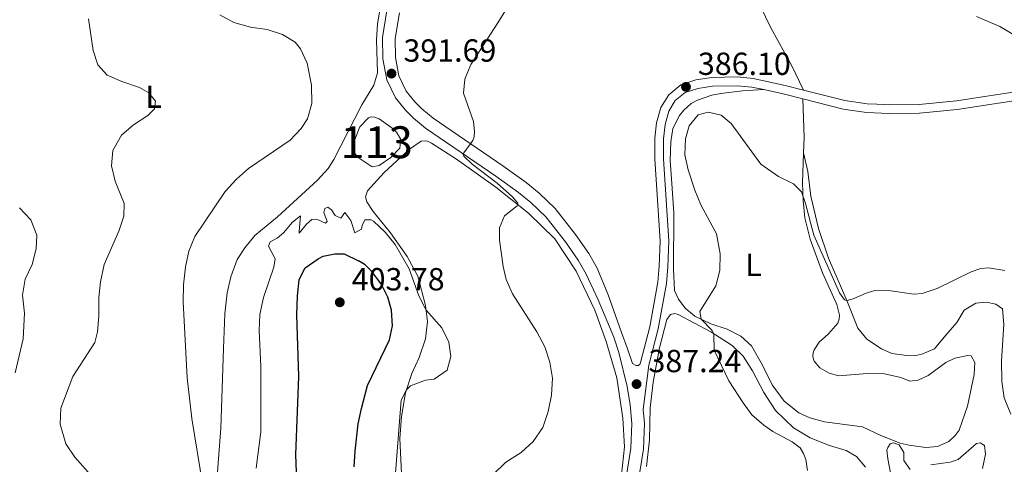
# Model space of a CAD drawing. Units: metres. Extents: x 622449 to 629426, y 655679 to 660428.
# Drawn here: x 627359 to 627668, y 658313 to 658452 of the extents above; entities that cross this region are included whole.
import ezdxf
from ezdxf.enums import TextEntityAlignment as Align

# ---------------------------------------------------------------- set-up
doc = ezdxf.new("R2010")
doc.units = ezdxf.units.M
doc.header["$MEASUREMENT"] = 0
doc.linetypes.add('DGN Style 3', pattern=[121.687118, 86.91937, -34.767748])
for name, color, linetype, lineweight in [('Centroides', 7, 'Continuous', 0), ('Elementos auxiliares', 7, 'Continuous', 0), ('Entidades rústicas y varios', 7, 'Continuous', 0), ('Hidrografía', 7, 'Continuous', 0), ('Relieve y altimetría', 7, 'Continuous', 0), ('Textos de rotulación', 7, 'Continuous', 0), ('Viales y ferrocarril', 7, 'Continuous', 0)]:
    doc.layers.add(name, color=color, linetype=linetype, lineweight=lineweight)
doc.styles.add('Style-Arial', font='txt')
doc.styles.add('Style-Arial Narrow', font='txt')

# ---------------------------------------------------------------- blocks, each defined once
blk = doc.blocks.new('5PATER_192')
at = {"layer": 'Relieve y altimetría', "linetype": 'Continuous', "lineweight": 0}
h = blk.add_hatch(color=250, dxfattribs=at)
edge = h.paths.add_edge_path()
edge.add_ellipse((1.001171767711639e-08, 1.001171767711639e-08), major_axis=(-1.09573144323131, -1.11071070076283), ratio=0.9994222409660313, start_angle=0, end_angle=360)
blk = doc.blocks.new('5PATER_193')
at = {"layer": 'Relieve y altimetría', "linetype": 'Continuous', "lineweight": 0}
h = blk.add_hatch(color=250, dxfattribs=at)
edge = h.paths.add_edge_path()
edge.add_ellipse((1.001171767711639e-08, 1.001171767711639e-08), major_axis=(-1.09573144323131, -1.11071070076283), ratio=0.9994222409660313, start_angle=0, end_angle=360)
blk = doc.blocks.new('5PATER_194')
at = {"layer": 'Relieve y altimetría', "linetype": 'Continuous', "lineweight": 0}
h = blk.add_hatch(color=250, dxfattribs=at)
edge = h.paths.add_edge_path()
edge.add_ellipse((1.001171767711639e-08, 1.001171767711639e-08), major_axis=(-1.09573144323131, -1.11071070076283), ratio=0.9994222409660313, start_angle=0, end_angle=360)
blk = doc.blocks.new('5PATER_195')
at = {"layer": 'Relieve y altimetría', "linetype": 'Continuous', "lineweight": 0}
h = blk.add_hatch(color=250, dxfattribs=at)
edge = h.paths.add_edge_path()
edge.add_ellipse((1.001171767711639e-08, 1.001171767711639e-08), major_axis=(-1.09573144323131, -1.11071070076283), ratio=0.9994222409660313, start_angle=0, end_angle=360)

msp = doc.modelspace()

# ---------------------------------------------------------------- linework, layer by layer
at = {"layer": 'Elementos auxiliares', "color": 250, "linetype": 'Continuous', "lineweight": 0}
msp.add_3dface([(622449.0700000001, 660305.23), (629341.9199999999, 660427.8600000001), (629426.49, 655801.5900000001), (622529.1000000001, 655678.98)], dxfattribs=at)
at = {"layer": 'Entidades rústicas y varios', "color": 92, "linetype": 'Continuous', "lineweight": 0, "extrusion": (-0.707215250644009, -0.06011050231634778, 0.704438298765625), "elevation": -483156.9906446583, "flags": 128}
msp.add_lwpolyline([(-602909.5719629254, 480077.046059296), (-602897.4870537869, 480076.2162074319), (-602892.6649100967, 480075.3750842353)], dxfattribs=at)
at = {"layer": 'Entidades rústicas y varios', "color": 92, "linetype": 'Continuous', "lineweight": 0}
for points in [[(627605.0249999999, 658430.152, 387.706), (627601.406, 658437.8030000001, 387.958), (627594.8160000001, 658449.702, 388.294), (627589.659, 658460.3489999999, 388.21), (627587.1640000001, 658466.8700000001, 388.168), (627584.8840000001, 658474.679, 388.252), (627583.889, 658479.1440000001, 388.252), (627583.584, 658482.3940000001, 388.714), (627583.587, 658484.7150000001, 388.756), (627584.1740000001, 658488.3389999999, 389.176), (627585.2250000001, 658492.1510000001, 389.218), (627589.2820000001, 658499.6540000001, 389.638), (627597.571, 658512.0789999999, 390.142), (627606.6939999999, 658526.288, 391.234), (627615.76, 658541.033, 392.705), (627627.318, 658558.102, 394.763), (627635.199, 658569.0630000001, 395.771), (627637.8489999999, 658573.2110000001, 396.023)], [(627420.6969999999, 658304.75, 390.482), (627422.1059999999, 658323.983, 391.196), (627422.9639999999, 658348.967, 391.41), (627423.419, 658359.895, 391.868), (627424.1499999999, 658366.5179999999, 392.331), (627425.25, 658371.5430000001, 392.331), (627427.2409999999, 658376.9750000001, 392.415), (627429.6410000001, 658380.675, 392.288), (627432.824, 658384.53, 392.399), (627439.9310000001, 658390.325, 392.961), (627452.463, 658401.852, 391.994), (627455.8360000001, 658405.5590000001, 391.708), (627457.6370000001, 658408.3929999999, 391.616), (627466.4010000001, 658425.514, 391.532), (627470.1440000001, 658431.692, 391.406), (627471.324, 658435.6100000001, 391.574), (627471.0249999999, 658445.9240000001, 392.204), (627471.2749999999, 658450.8929999999, 392.408), (627474.994, 658473.068, 393.717)], [(627605.0860000001, 658410.446, 386.521), (627604.729, 658400.949, 385.354), (627604.9580000001, 658395.51, 384.85), (627605.4580000001, 658390.048, 384.766), (627607.118, 658383.3570000001, 384.262), (627610.996, 658372.756, 383.842), (627615.5190000001, 658362.7890000001, 383.548), (627616.3319999999, 658359.459, 383.506), (627616.2849999999, 658358.179, 383.422), (627615.865, 658356.9839999999, 383.212), (627612.9099999999, 658353.6640000001, 382.623), (627609.996, 658350.9850000001, 382.287), (627608.4480000001, 658348.5989999999, 382.245), (627608.0860000001, 658347.608, 382.119), (627607.987, 658346.763, 381.993), (627608.088, 658345.96, 381.909), (627608.462, 658345.068, 381.657), (627610.199, 658342.9539999999, 381.405), (627613.0959999999, 658341.26, 381.153), (627616.19, 658340.4820000001, 380.775), (627625.0760000001, 658341.1259999999, 380.565), (627630.4950000001, 658341.051, 380.523), (627635.6200000001, 658339.9550000001, 380.607), (627638.4269999999, 658338.7949999999, 380.733), (627641.108, 658339.0430000001, 380.859), (627644.1710000001, 658340.584, 381.111), (627649.787, 658344.622, 381.111), (627652.521, 658345.9820000001, 381.279), (627656.69, 658346.8300000001, 381.447), (627657.672, 658346.669, 381.405), (627658.869, 658344.601, 381.195), (627658.591, 658340.8219999999, 380.775), (627656.5530000001, 658330.9140000001, 380.481), (627653.943, 658323.4040000001, 380.523), (627652.6359999999, 658321.7010000001, 380.523), (627650.665, 658319.7679999999, 380.565), (627647.129, 658318.273, 380.355), (627643.443, 658317.95, 380.103), (627638.2339999999, 658318.639, 379.893), (627635.4480000001, 658319.2949999999, 379.893), (627629.324, 658321.7280000001, 380.355), (627623.595, 658324.379, 380.439), (627611.652, 658326.0290000001, 381.069), (627607.095, 658327.216, 381.615), (627603.5959999999, 658328.818, 381.867), (627599.0020000001, 658332.493, 381.909), (627595.253, 658337.649, 382.287), (627592.169, 658343.7760000001, 382.876), (627588.719, 658349.8200000001, 383.044), (627585.396, 658352.842, 383.38), (627581.0619999999, 658355.115, 384.052), (627575.9820000001, 658356.7509999999, 384.514), (627570.9340000001, 658359.1950000001, 385.312), (627567.935, 658361.726, 385.732), (627565.868, 658364.4650000001, 386.026), (627564.5760000001, 658367.202, 386.236), (627564.2239999999, 658373.9480000001, 386.698), (627564.3899999999, 658391.581, 385.648), (627563.8630000001, 658399.2949999999, 385.354), (627563.1880000001, 658408.1470000001, 385.69), (627563.381, 658413.94, 385.522), (627564.014, 658418.071, 385.438), (627566.129, 658422.163, 385.396), (627567.5360000001, 658423.9040000001, 385.396), (627569.771, 658425.949, 385.396), (627571.746, 658426.9739999999, 385.438), (627576.2860000001, 658428.578, 385.564), (627579.0900000001, 658429.0989999999, 385.648), (627585.885, 658429.8899999999, 386.236), (627592.5660000001, 658430.307, 387.091)], [(627479.591, 658294.5050000001, 393.341), (627478.3829999999, 658320.7919999999, 394.518), (627478.8659999999, 658327.7069999999, 394.476), (627480.135, 658335.094, 394.896), (627482.101, 658341.1300000001, 395.568), (627484.442, 658346.2409999999, 395.904), (627486.4169999999, 658352.0760000001, 395.736), (627487.03, 658357.483, 395.148), (627486.378, 658362.5689999999, 394.938), (627483.9720000001, 658371.7849999999, 394.308), (627480.6529999999, 658377.9010000001, 394.14), (627475.4299999999, 658385.317, 393.846), (627470.0009999999, 658392.017, 393.467), (627467.9240000001, 658395.024, 393.425), (627467.554, 658396.6229999999, 393.425), (627468.212, 658398.568, 393.383), (627473.389, 658404.236, 392.669), (627481.354, 658411.567, 392.333), (627484.9809999999, 658414.108, 391.745), (627486.3200000001, 658414.2660000001, 391.829), (627487, 658414.0930000001, 391.829), (627488.301, 658413.5419999999, 391.787), (627496.085, 658408.4210000001, 391.283), (627508.493, 658399.727, 390.569), (627518.727, 658391.547, 389.729), (627527.006, 658383.453, 389.225), (627533.7220000001, 658373.342, 388.595), (627539.5900000001, 658361.0090000001, 388.3), (627543.095, 658351.267, 388.132), (627546.435, 658339.837, 387.796), (627548.3840000001, 658327.104, 387.964), (627548.8289999999, 658318.1410000001, 387.754), (627547.2919999999, 658303.5120000001, 386.914)], [(627670.1780000001, 658328.4380000001, 384.459), (627668.102, 658333.52, 384.627), (627667.337, 658338.6429999999, 384.627), (627667.2690000001, 658345.132, 384.669), (627667.9890000001, 658356.557, 384.921), (627667.5, 658361.453, 384.375), (627665.436, 658362.936, 384.333), (627662.422, 658363.5819999999, 384.291), (627659.1710000001, 658363.2110000001, 384.249), (627655.4709999999, 658361.044, 384.207), (627653.2050000001, 658357.139, 384.207), (627649.696, 658353.162, 384.207), (627646.162, 658348.9140000001, 383.829), (627642.179, 658347.209, 383.745), (627640.308, 658346.814, 383.619), (627638.227, 658346.682, 383.576), (627632.8200000001, 658347.4890000001, 383.408), (627629.548, 658348.8670000001, 383.408), (627624.909, 658351.9850000001, 383.492), (627622.1130000001, 658355.3630000001, 383.871), (627618.71, 658364.0689999999, 385), (627612.9469999999, 658377.3430000001, 385.756), (627609.729, 658386.7280000001, 386.176), (627607.362, 658396.8130000001, 386.176), (627606.4480000001, 658404.554, 385.966), (627605.0860000001, 658410.446, 386.521)], [(627555.7690000001, 658311.943, 386.473), (627556.693, 658320.3570000001, 386.683), (627556.9750000001, 658330.426, 386.977), (627557.814, 658338.467, 387.061), (627559.882, 658349.2509999999, 386.221), (627562.199, 658358.128, 386.263), (627563.3119999999, 658359.6540000001, 386.095), (627564.6440000001, 658359.98, 386.011), (627565.666, 658359.686, 385.885), (627576.02, 658354.236, 385.087), (627582.658, 658349.9750000001, 384.457), (627586.094, 658346.655, 384.331), (627589.048, 658342.003, 384.583), (627592.5989999999, 658335.156, 384.289), (627596.2309999999, 658329.591, 384.331), (627601.912, 658324.078, 384.457), (627607.1910000001, 658320.9369999999, 384.205), (627613.246, 658318.5349999999, 384.121), (627618.4550000001, 658317.038, 384.121), (627621.733, 658315.091, 383.953), (627624.531, 658311.744, 383.827)]]:
    msp.add_polyline3d(points, dxfattribs=at)
at = {"layer": 'Hidrografía', "color": 142, "linetype": 'Continuous', "lineweight": 0, "elevation": 392.19, "flags": 128}
msp.add_lwpolyline([(627469.685, 658406.06), (627471.8189999999, 658406.486), (627475.513, 658409.03), (627478.2820000001, 658411.9720000001), (627478.568, 658413.969), (627478.4979999999, 658414.8400000001), (627477.3330000001, 658416.9439999999), (627476.2450000001, 658418.0079999999), (627471.8090000001, 658421.118), (627470.371, 658421.696), (627469.358, 658421.788), (627468.497, 658421.483), (627465.8260000001, 658418.612), (627463.9639999999, 658414.094), (627463.612, 658411.287), (627464.977, 658409.226)], close=True, dxfattribs=at)
msp.add_lwpolyline([(627469.685, 658406.06), (627464.977, 658409.226), (627463.612, 658411.287), (627463.9639999999, 658414.094), (627465.8260000001, 658418.612), (627468.497, 658421.483), (627469.358, 658421.788), (627470.371, 658421.696), (627471.8090000001, 658421.118), (627476.2450000001, 658418.0079999999), (627477.3330000001, 658416.9439999999), (627478.4979999999, 658414.8400000001), (627478.568, 658413.969), (627478.2820000001, 658411.9720000001), (627475.513, 658409.03), (627471.8189999999, 658406.486), (627469.685, 658406.06)], dxfattribs=at)
at = {"layer": 'Relieve y altimetría', "color": 30, "linetype": 'Continuous', "lineweight": 0, "flags": 128}
for points, elevation in [([(627507.6200000001, 658309.469), (627511.5819999999, 658313.298), (627516.4569999999, 658316.406), (627520.142, 658319.7790000001), (627523.243, 658324.19), (627524.902, 658329.264), (627525.959, 658334.3759999999), (627526.307, 658339.696), (627525.456, 658344.689), (627523.8330000001, 658349.577), (627521.388, 658354.23), (627513.756, 658366.1429999999), (627511.683, 658370.693), (627510.771, 658374.729), (627509.612, 658383.088), (627509.6499999999, 658386.9569999999), (627511.2409999999, 658390.7239999999), (627515.146, 658393.8489999999), (627515.412, 658394.7010000001), (627513.7509999999, 658396.6159999999), (627508.858, 658400.9850000001), (627501.0760000001, 658406.932), (627498.4010000001, 658409.452), (627498.1769999999, 658409.983), (627498.4240000001, 658410.496), (627501.257, 658414.315), (627501.645, 658415.477), (627501.77, 658417.298), (627501.44, 658420.344), (627498.274, 658429.227), (627498.7309999999, 658433.5519999999), (627500.622, 658438.1780000001), (627509.118, 658451.2760000001), (627514.1810000001, 658459.665)], 390), ([(627380.638, 658452.5700000001), (627382.0549999999, 658442.622), (627383.523, 658438.1100000001), (627386.453, 658434.8360000001), (627391.054, 658432.8770000001), (627396.6370000001, 658431.0260000001), (627399.5, 658429.331), (627401.594, 658426.7280000001), (627401.328, 658424.2609999999), (627399.196, 658422.186), (627394.7450000001, 658419.2409999999), (627390.976, 658415.9739999999), (627388.2, 658411.23), (627387.818, 658406.402), (627388.9680000001, 658401.534), (627391.814, 658394.5970000001), (627391.6810000001, 658390.554), (627390.064, 658385.8219999999), (627385.46, 658375.358), (627384.4070000001, 658369.9979999999), (627383.8289999999, 658365.03), (627383.8189999999, 658359.2110000001), (627383.385, 658354.23), (627382.587, 658350.9169999999), (627375.662, 658340.1769999999), (627371.952, 658330.287), (627371.7039999999, 658325.2860000001), (627373.4580000001, 658319.037), (627376.2749999999, 658314.871), (627383.854, 658306.469)], 385), ([(627421.8670000001, 658453.79), (627426.2309999999, 658451.3470000001), (627431.4979999999, 658449.9510000001), (627436.727, 658449.1669999999), (627441.4639999999, 658447.602), (627445.44, 658445.162), (627447.173, 658443.1499999999), (627449.2690000001, 658438.6100000001), (627450.6140000001, 658431.7239999999), (627450.7209999999, 658425.977), (627449.385, 658421.159), (627447.388, 658418.065), (627443.8940000001, 658414.479), (627430.797, 658405.494), (627427.007, 658402.233), (627423.5179999999, 658398.3200000001), (627413.9680000001, 658384.166), (627412.0449999999, 658379.548), (627411.085, 658374.6359999999), (627410.4369999999, 658369.048), (627410.297, 658363.6769999999), (627411.533, 658339.764), (627413.044, 658327.0460000001), (627416.5249999999, 658305.8999999999)], 390), ([(627659.388, 658453.301), (627666.6869999999, 658450.1100000001), (627671.7930000001, 658447.0630000001)], 390), ([(627606.2990000001, 658310.6570000001), (627605.783, 658314.1340000001), (627605.0630000001, 658316.054), (627603.98, 658317.7919999999), (627601.479, 658319.6710000001), (627595.4550000001, 658322.95), (627592.612, 658324.949), (627588.824, 658328.2139999999), (627586.1270000001, 658331.9739999999), (627581.632, 658338.8829999999), (627576.99, 658348.4750000001), (627576.936, 658353.648), (627576.354, 658354.666), (627572.908, 658358.2390000001), (627572.538, 658360.6100000001), (627577.548, 658368.659), (627578.7520000001, 658373.513), (627578.8700000001, 658378.788), (627577.7, 658385.013), (627572.844, 658394.1200000001), (627570.908, 658398.7350000001), (627568.879, 658405.1599999999), (627567.808, 658409.824), (627567.976, 658414.8189999999), (627569.173, 658418.962), (627572.0190000001, 658422.446), (627575.1140000001, 658423.25), (627579.223, 658422.3130000001), (627582.395, 658419.689), (627591.6440000001, 658406.926), (627597.2250000001, 658402.99), (627601.896, 658400.696), (627604.3870000001, 658398.246), (627605.686, 658394.5660000001), (627608.29, 658384.652), (627616.388, 658366.494), (627617.8929999999, 658364.3030000001), (627618.71, 658364.0689999999), (627620.7039999999, 658364.6229999999), (627624.7320000001, 658366.4410000001), (627627.4580000001, 658367.1950000001), (627632.4610000001, 658367.173), (627639.716, 658366.064), (627642.297, 658366.273), (627647.0490000001, 658367.8260000001), (627657.716, 658373.1440000001), (627660.767, 658374.182), (627663.1810000001, 658374.3500000001), (627668.2280000001, 658373.52)], 385), ([(627358.935, 658393.23), (627362.493, 658389.412), (627364.342, 658384.645), (627364.155, 658380.298), (627362.8800000001, 658375.435), (627360.756, 658370.7390000001), (627359.8360000001, 658365.815), (627360.5, 658360.065), (627360.0630000001, 658352.075), (627357.5519999999, 658341.405)], 380), ([(627444.6840000001, 658388.6570000001), (627447.145, 658390.6880000001), (627446.6799999999, 658385.757), (627446.736, 658385.2220000001), (627449.037, 658388.1100000001), (627450.6599999999, 658389.4909999999), (627452.0020000001, 658389.581), (627452.716, 658389.409), (627454.9809999999, 658388.3260000001), (627455.5290000001, 658388.888), (627454.5, 658391.77), (627454.7509999999, 658392.9920000001), (627455.7760000001, 658393.405), (627456.923, 658392.5460000001), (627458.041, 658390.7420000001), (627459.8559999999, 658389.979), (627461.061, 658391.7110000001), (627462.9820000001, 658389.2350000001), (627464.2220000001, 658385.3530000001), (627466.3260000001, 658386.5179999999), (627466.548, 658387.6370000001), (627467.379, 658389.4550000001), (627469.3630000001, 658389.47), (627470.111, 658389.0260000001), (627473.7309999999, 658385.585), (627476.824, 658381.6440000001), (627481.315, 658374.03), (627484.342, 658365.5419999999), (627486.571, 658361.0660000001), (627491.5290000001, 658355.534), (627493.666, 658351.014), (627494.392, 658346.537), (627493.1910000001, 658342.2609999999), (627489.108, 658339.419), (627486.382, 658339.0260000001), (627481.699, 658337.2579999999), (627480.439, 658336.027), (627478.7209999999, 658332.808), (627476.7380000001, 658307.229)], 395), ([(627433.2039999999, 658311.416), (627434.733, 658322.8659999999), (627434.6840000001, 658343.3659999999), (627434.21, 658354.6669999999), (627434.368, 658359.666), (627435.5360000001, 658365.0430000001), (627438.821, 658374.5190000001), (627439.212, 658377.227), (627437.0959999999, 658381.139), (627437.6440000001, 658382.5079999999), (627439.8470000001, 658383.712), (627441.828, 658385.3759999999), (627444.6840000001, 658388.6570000001)], 395), ([(627632.4850000001, 658309.4990000001), (627631.54, 658314.371), (627631.257, 658317.0830000001), (627631.4920000001, 658317.8999999999), (627632.283, 658319.077), (627633.213, 658319.352), (627635.1229999999, 658318.726), (627636.568, 658316.365), (627636.6070000001, 658313.844), (627638.51, 658310.9979999999)], 380), ([(627645.075, 658312.452), (627651.0590000001, 658313.3430000001), (627653.6140000001, 658314.1570000001), (627659.358, 658319.1410000001), (627660.523, 658319.426), (627661.8389999999, 658318.5390000001), (627662.1869999999, 658315.8630000001), (627661.2660000001, 658311.3840000001)], 380)]:
    msp.add_lwpolyline(points, dxfattribs=dict(at, elevation=elevation))
at = {"layer": 'Relieve y altimetría', "color": 30, "linetype": 'Continuous', "lineweight": 30, "flags": 128}
for points, elevation in [([(627447.9580000001, 658373.1640000001), (627448.577, 658374.3230000001), (627452.658, 658377.196), (627454.273, 658377.9709999999), (627457.976, 658378.6980000001), (627460.8489999999, 658378.737), (627465.3640000001, 658376.588), (627465.371, 658376.5830000001)], 400), ([(627463.9880000001, 658311.8130000001), (627464.26, 658316.804), (627465.27, 658325.321), (627466.256, 658330.219), (627468.227, 658337.3530000001), (627475.1240000001, 658351.7039999999), (627476.0819999999, 658356.1170000001), (627475.7050000001, 658361.102), (627474.557, 658365.1680000001), (627472.4299999999, 658369.351), (627469.4169999999, 658373.351), (627467.4040000001, 658375.2609999999), (627465.371, 658376.5830000001)], 399.9999999999999), ([(627447.9580000001, 658373.1640000001), (627446.5789999999, 658370.5830000001), (627446.058, 658365.6070000001), (627445.9310000001, 658359.639), (627446.5449999999, 658340.2409999999), (627445.6300000001, 658315.648), (627446.0959999999, 658302.179)], 399.9999999999999)]:
    msp.add_lwpolyline(points, dxfattribs=dict(at, elevation=elevation))
at = {"layer": 'Viales y ferrocarril', "color": 250, "linetype": 'Continuous', "lineweight": 0, "extrusion": (-0.2343939328729821, -0.9187682443065182, 0.3176860045489168), "elevation": -751925.7735539917, "flags": 128}
msp.add_lwpolyline([(445351.0276482259, 252335.3743570686), (445357.2591879936, 252336.0092469198), (445363.6287097181, 252336.0240118001)], dxfattribs=at)
at = {"layer": 'Viales y ferrocarril', "color": 250, "linetype": 'DGN Style 3', "lineweight": 0}
for points in [[(627546.997, 658296.112, 386.114), (627548.987, 658305.9029999999, 386.494), (627550.895, 658317.77, 386.786), (627551.152, 658325.5160000001, 386.778), (627550.6950000001, 658331.3130000001, 386.939), (627549.6869999999, 658337.0390000001, 387.242), (627547.04, 658347.8130000001, 387.668), (627545.503, 658352.5619999999, 387.702), (627540.6370000001, 658364.2790000001, 387.863), (627536.821, 658372.408, 388.13), (627534.3049999999, 658376.7239999999, 388.355), (627530.342, 658382.4950000001, 388.634), (627524.158, 658390.345, 388.816), (627519.435, 658394.878, 388.935), (627515.578, 658398.051, 389.026), (627508.439, 658403.129, 389.284), (627486.423, 658418.1840000001, 390.819), (627482.587, 658421.3640000001, 390.862), (627480.0959999999, 658423.838, 390.945), (627476.96, 658427.7050000001, 391.277), (627474.2509999999, 658433.432, 391.686), (627472.9890000001, 658440.013, 391.886), (627472.9439999999, 658446.712, 392.121), (627474.304, 658455.145, 392.583)], [(627605.0249999999, 658430.152, 387.706), (627618.031, 658426.8470000001, 387.738), (627625.0830000001, 658425.8489999999, 387.808), (627628.105, 658425.7139999999, 387.822), (627632.0460000001, 658425.538, 387.841), (627641.3400000001, 658425.6499999999, 387.887), (627653.0719999999, 658426.746, 388.365), (627677.3740000001, 658430.497, 388.449), (627685.5190000001, 658432.5, 388.827), (627698.936, 658436.8130000001, 389.946), (627706.007, 658439.967, 390.664), (627716.8770000001, 658446.2050000001, 391.627), (627724.1810000001, 658451.4650000001, 392.021), (627729.004, 658455.3829999999, 392.525)], [(627551.362, 658344.325, 387.483), (627552.565, 658343.7010000001, 387.356), (627553.1370000001, 658343.693, 387.356), (627553.73, 658343.986, 387.314), (627553.94, 658344.6000000001, 387.314), (627556.7690000001, 658355.8130000001, 387.11), (627559.301, 658369.8530000001, 387.272), (627559.791, 658374.831, 387.277), (627560.0149999999, 658382.818, 387.261), (627558.3659999999, 658408.52, 386.054), (627558.44, 658415.058, 386.18), (627558.909, 658419.8870000001, 386.096), (627560.256, 658424.652, 386.18), (627562.743, 658428.6939999999, 386.222), (627566.547, 658431.814, 386.096), (627571.3, 658433.355, 385.928), (627576.2749999999, 658434.088, 385.873), (627584.338, 658434.2790000001, 386.222), (627589.2960000001, 658433.8189999999, 386.727), (627599.284, 658431.611, 387.693), (627605.0249999999, 658430.152, 387.706)]]:
    msp.add_polyline3d(points, dxfattribs=at)
at = {"layer": 'Viales y ferrocarril', "color": 250, "linetype": 'Continuous', "lineweight": 0}
for points in [[(627551.362, 658344.325, 387.483), (627549.69, 658349.27, 387.668), (627547.9739999999, 658354.075, 387.702), (627543.777, 658365.8729999999, 387.863), (627540.3189999999, 658374.244, 388.13), (627537.6410000001, 658378.837, 388.355), (627533.5220000001, 658384.835, 388.634), (627527.088, 658393.0020000001, 388.816), (627522.0590000001, 658397.8300000001, 388.935), (627517.9780000001, 658401.1869999999, 389.026), (627510.6969999999, 658406.3659999999, 389.284), (627488.801, 658421.3389999999, 390.819), (627485.2420000001, 658424.2890000001, 390.862), (627483.027, 658426.4880000001, 390.945), (627480.324, 658429.8219999999, 391.277), (627478.033, 658434.6669999999, 391.686), (627476.933, 658440.4010000001, 391.886), (627476.8929999999, 658446.408, 392.121), (627478.186, 658454.4299999999, 392.583)], [(627604.827, 658427.392, 387.707), (627617.503, 658424.1710000001, 387.738), (627624.831, 658423.1340000001, 387.808), (627632.0009999999, 658422.815, 387.841), (627641.483, 658422.9280000001, 387.887), (627653.325, 658424.034, 388.365), (627677.909, 658427.815, 388.449), (627686.264, 658429.869, 388.827), (627699.913, 658434.257, 389.946), (627707.246, 658437.5279999999, 390.664), (627718.3589999999, 658443.905, 391.627), (627725.841, 658449.294, 392.021), (627730.8330000001, 658453.3489999999, 392.525), (627731.966, 658454.476, 392.589)], [(627552.871, 658305.196, 386.494), (627554.831, 658317.389, 386.786), (627555.104, 658325.605, 386.778), (627554.77, 658329.834, 386.887), (627556.5519999999, 658343.825, 387.314), (627559.432, 658355.237, 387.11), (627562, 658369.477, 387.272), (627562.51, 658374.659, 387.277), (627562.74, 658382.8670000001, 387.261), (627561.0889999999, 658408.592, 386.054), (627561.1610000001, 658414.9099999999, 386.18), (627561.595, 658419.381, 386.096), (627562.773, 658423.548, 386.18), (627564.8219999999, 658426.878, 386.222), (627567.8759999999, 658429.382, 386.096), (627571.922, 658430.6950000001, 385.928), (627576.506, 658431.3700000001, 385.873), (627584.243, 658431.5530000001, 386.222), (627588.8740000001, 658431.1229999999, 386.727), (627592.5660000001, 658430.307, 387.091)]]:
    msp.add_polyline3d(points, dxfattribs=at)

# ---------------------------------------------------------------- block references
at = {"layer": 'Relieve y altimetría', "color": 250, "linetype": 'Continuous', "lineweight": 0}
for name, p in [('5PATER_194', (627475.717, 658435.3430000001, 391.686)), ('5PATER_193', (627568.1699999999, 658431.1769999999, 386.096)), ('5PATER_195', (627459.4890000001, 658363.523, 403.781)), ('5PATER_192', (627552.6470000001, 658337.8360000001, 387.242))]:
    msp.add_blockref(name, p, dxfattribs=at)

# ---------------------------------------------------------------- texts
at = {"layer": 'Centroides', "color": 142, "linetype": 'Continuous', "lineweight": 0, "style": 'Style-Arial Narrow'}
msp.add_text('113', height=10.000002, dxfattribs=at).set_placement((627471.0566600079, 658413.7890009999, 392.19), align=Align.MIDDLE_CENTER)
at = {"layer": 'Entidades rústicas y varios', "color": 92, "linetype": 'Continuous', "lineweight": 0, "style": 'Style-Arial Narrow'}
for p in [(627401.0311597835, 658428.0800009998, 385.062), (627589.3661597834, 658375.3060009999, 384.673)]:
    msp.add_text('L', height=7.000002, dxfattribs=at).set_placement(p, align=Align.MIDDLE_CENTER)
at = {"layer": 'Textos de rotulación', "color": 250, "linetype": 'Continuous', "lineweight": 0, "style": 'Style-Arial'}
for s, p in [('391.69', (627479.467, 658439.0930000001, 391.686)), ('386.10', (627571.9199999999, 658434.9269999999, 386.096)), ('403.78', (627463.2390000001, 658367.273, 403.781)), ('387.24', (627556.3970000001, 658341.5860000001, 387.242))]:
    msp.add_text(s, height=7.000002, dxfattribs=at).set_placement(p)

doc.saveas('drawing.dxf')
